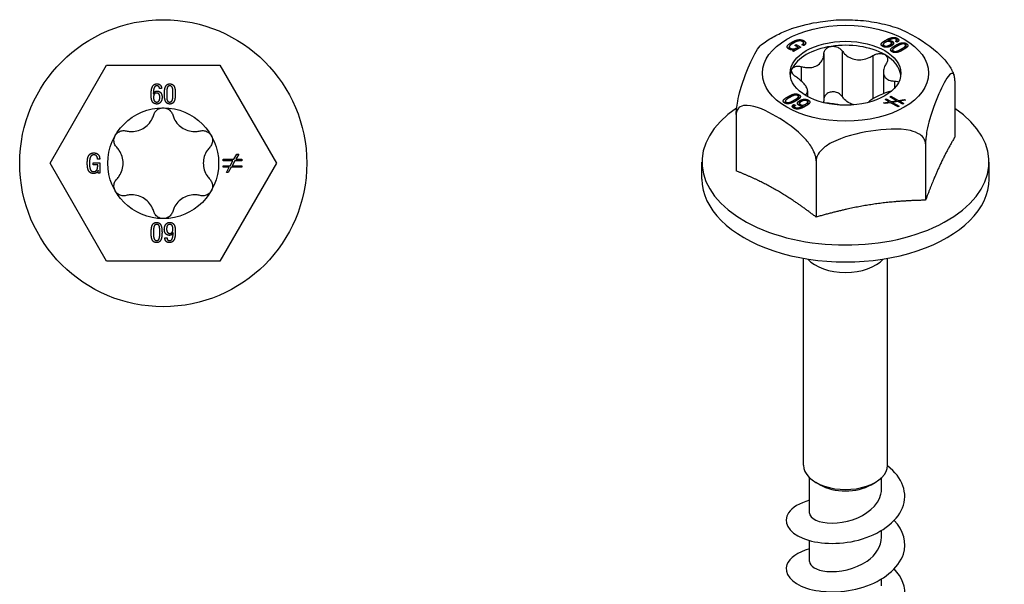
# Model space of a CAD drawing. Units: millimetres. Extents: x -14 to 42, y -137 to 7.
# Drawn here: x -7 to 42, y -108 to -80 of the extents above; entities that cross this region are included whole.
import ezdxf

# ---------------------------------------------------------------- set-up
doc = ezdxf.new("R2010")
doc.units = ezdxf.units.MM

# ---------------------------------------------------------------- blocks, each defined once
blk = doc.blocks.new('SSH60x60-Top')
at = {"layer": ''}
for p, q in [((-5.716, 0), (-2.858, 4.95)), ((-2.858, 4.95), (2.858, 4.95)), ((2.858, 4.95), (5.716, 0)), ((-0.5, 3.522), (-0.498, 3.522)), ((-0.08, 3.771), (-0.193, 3.771)), ((-2.858, -4.95), (-5.716, 0)), ((-3.531, 0.015), (-3.198, 0.015)), ((-3.531, -0.085), (-3.531, 0.015)), ((-3.207, 0.211), (-3.32, 0.211)), ((-3.198, 0.015), (-3.198, -0.506)), ((5.716, 0), (2.858, -4.95)), ((3.035, 0.122), (3.035, 0.207)), ((3.035, 0.207), (3.568, 0.207)), ((3.521, 0.122), (3.035, 0.122)), ((3.382, -0.124), (3.521, 0.122)), ((3.619, 0.122), (3.483, -0.124)), ((3.568, 0.207), (3.714, 0.465)), ((3.964, 0.122), (3.619, 0.122)), ((3.812, 0.465), (3.667, 0.207)), ((3.667, 0.207), (3.964, 0.207)), ((3.714, 0.465), (3.812, 0.465)), ((3.964, 0.207), (3.964, 0.122)), ((-3.308, -0.085), (-3.531, -0.085)), ((-3.283, -0.35), (-3.286, -0.35)), ((-3.283, -0.506), (-3.283, -0.35)), ((3.035, -0.208), (3.035, -0.124)), ((3.035, -0.124), (3.382, -0.124)), ((3.334, -0.208), (3.035, -0.208)), ((3.19, -0.465), (3.334, -0.208)), ((3.288, -0.465), (3.19, -0.465)), ((3.433, -0.208), (3.288, -0.465)), ((3.964, -0.208), (3.433, -0.208)), ((3.483, -0.124), (3.964, -0.124)), ((3.964, -0.124), (3.964, -0.208)), ((-3.198, -0.506), (-3.283, -0.506)), ((0.08, -3.771), (0.193, -3.771)), ((0.5, -3.522), (0.498, -3.522)), ((2.858, -4.95), (-2.858, -4.95))]:
    blk.add_line(p, q, dxfattribs=at)
for radius in [7.25, 2.8]:
    blk.add_circle((0, 0), radius, dxfattribs=at)
for points in [[(-0.609, 3.454), (-0.61, 3.534), (-0.596, 3.724), (-0.542, 3.896), (-0.421, 4.008), (-0.313, 4.01)], [(-0.313, 4.01), (-0.202, 4.008), (-0.083, 3.881), (-0.08, 3.771)], [(0.061, 3.502), (0.061, 3.573), (0.074, 3.746), (0.126, 3.905), (0.236, 4.008), (0.333, 4.01)], [(0.333, 4.01), (0.437, 4.008), (0.55, 3.907), (0.598, 3.749), (0.607, 3.575), (0.606, 3.502)], [(-0.327, 3.91), (-0.39, 3.908), (-0.46, 3.82), (-0.491, 3.691), (-0.499, 3.564), (-0.5, 3.522)], [(-0.498, 3.522), (-0.467, 3.586), (-0.369, 3.644), (-0.314, 3.644)], [(-0.333, 3.544), (-0.397, 3.544), (-0.464, 3.482), (-0.487, 3.39), (-0.487, 3.343)], [(-0.171, 3.332), (-0.17, 3.388), (-0.199, 3.484), (-0.269, 3.544), (-0.333, 3.544)], [(-0.193, 3.771), (-0.192, 3.84), (-0.256, 3.91), (-0.327, 3.91)], [(-0.314, 3.644), (-0.224, 3.643), (-0.111, 3.559), (-0.056, 3.421), (-0.056, 3.339)], [(0.333, 2.99), (0.234, 2.992), (0.123, 3.098), (0.073, 3.261), (0.061, 3.434), (0.061, 3.502)], [(0.333, 3.91), (0.281, 3.912), (0.218, 3.853), (0.186, 3.755), (0.175, 3.644), (0.175, 3.548), (0.176, 3.519)], [(0.176, 3.519), (0.175, 3.446), (0.174, 3.297), (0.197, 3.169), (0.265, 3.091), (0.333, 3.09)], [(0.492, 3.519), (0.492, 3.573), (0.49, 3.703), (0.465, 3.824), (0.397, 3.904), (0.333, 3.91)], [(0.333, 3.09), (0.395, 3.091), (0.461, 3.169), (0.487, 3.297), (0.492, 3.446), (0.492, 3.519)], [(0.606, 3.502), (0.607, 3.415), (0.593, 3.237), (0.542, 3.085), (0.43, 2.992), (0.333, 2.99)], [(-0.322, 2.99), (-0.421, 2.992), (-0.538, 3.076), (-0.594, 3.213), (-0.61, 3.376), (-0.609, 3.454)], [(-0.487, 3.343), (-0.491, 3.203), (-0.401, 3.088), (-0.324, 3.09)], [(-0.324, 3.09), (-0.26, 3.092), (-0.193, 3.169), (-0.17, 3.28), (-0.171, 3.332)], [(-0.056, 3.339), (-0.057, 3.232), (-0.126, 3.075), (-0.245, 2.991), (-0.322, 2.99)], [(-3.835, 0.009), (-3.836, 0.098), (-3.813, 0.278), (-3.744, 0.429), (-3.613, 0.521), (-3.504, 0.522)], [(-3.504, 0.522), (-3.361, 0.521), (-3.207, 0.354), (-3.207, 0.211)], [(-3.516, -0.522), (-3.626, -0.521), (-3.755, -0.424), (-3.818, -0.266), (-3.836, -0.081), (-3.835, 0.009)], [(-3.5, 0.422), (-3.58, 0.422), (-3.672, 0.343), (-3.713, 0.215), (-3.722, 0.07), (-3.721, 0.005)], [(-3.721, 0.005), (-3.722, -0.054), (-3.716, -0.196), (-3.684, -0.328), (-3.605, -0.417), (-3.531, -0.422)], [(-3.32, 0.211), (-3.32, 0.305), (-3.405, 0.419), (-3.5, 0.422)], [(-3.531, -0.422), (-3.455, -0.425), (-3.364, -0.366), (-3.32, -0.266), (-3.308, -0.145), (-3.308, -0.085)], [(-3.286, -0.35), (-3.309, -0.435), (-3.431, -0.522), (-3.516, -0.522)], [(-0.606, -3.502), (-0.607, -3.415), (-0.593, -3.237), (-0.542, -3.085), (-0.43, -2.992), (-0.333, -2.99)], [(-0.333, -3.09), (-0.395, -3.091), (-0.461, -3.169), (-0.487, -3.297), (-0.492, -3.446), (-0.492, -3.519)], [(-0.333, -2.99), (-0.234, -2.992), (-0.123, -3.098), (-0.073, -3.261), (-0.061, -3.434), (-0.061, -3.502)], [(-0.176, -3.519), (-0.175, -3.446), (-0.174, -3.297), (-0.197, -3.169), (-0.265, -3.091), (-0.333, -3.09)], [(0.056, -3.339), (0.057, -3.232), (0.126, -3.075), (0.245, -2.991), (0.322, -2.99)], [(0.314, -3.644), (0.224, -3.643), (0.111, -3.559), (0.056, -3.421), (0.056, -3.339)], [(0.324, -3.09), (0.26, -3.092), (0.193, -3.169), (0.17, -3.28), (0.171, -3.332)], [(0.171, -3.332), (0.17, -3.388), (0.199, -3.484), (0.269, -3.544), (0.333, -3.544)], [(0.609, -3.454), (0.61, -3.534), (0.596, -3.724), (0.542, -3.896), (0.421, -4.008), (0.313, -4.01)], [(0.322, -2.99), (0.421, -2.992), (0.538, -3.076), (0.594, -3.213), (0.61, -3.376), (0.609, -3.454)], [(0.487, -3.343), (0.491, -3.203), (0.401, -3.088), (0.324, -3.09)], [(0.333, -3.544), (0.397, -3.544), (0.464, -3.482), (0.487, -3.39), (0.487, -3.343)], [(-0.333, -4.01), (-0.437, -4.008), (-0.55, -3.907), (-0.598, -3.749), (-0.607, -3.575), (-0.606, -3.502)], [(-0.492, -3.519), (-0.492, -3.573), (-0.49, -3.703), (-0.465, -3.824), (-0.397, -3.904), (-0.333, -3.91)], [(-0.061, -3.502), (-0.061, -3.573), (-0.074, -3.746), (-0.126, -3.905), (-0.236, -4.008), (-0.333, -4.01)], [(-0.333, -3.91), (-0.281, -3.912), (-0.218, -3.853), (-0.186, -3.755), (-0.175, -3.644), (-0.175, -3.548), (-0.176, -3.519)], [(0.313, -4.01), (0.202, -4.008), (0.083, -3.881), (0.08, -3.771)], [(0.193, -3.771), (0.192, -3.84), (0.256, -3.91), (0.327, -3.91)], [(0.498, -3.522), (0.467, -3.586), (0.369, -3.644), (0.314, -3.644)], [(0.327, -3.91), (0.39, -3.908), (0.46, -3.82), (0.491, -3.691), (0.499, -3.564), (0.5, -3.522)]]:
    blk.add_open_spline(points, degree=2, dxfattribs=at)
for points, knots in [([(-0.479, 2.439), (-0.46, 2.503), (-0.429, 2.563), (-0.344, 2.669), (-0.284, 2.718), (-0.149, 2.783), (-0.073, 2.8), (0, 2.8)], [0.025092, 0.025092, 0.025092, 0.025092, 0.04509225, 0.04509225, 0.06684875, 0.06684875, 0.08860525, 0.08860525, 0.08860525, 0.08860525]), ([(0, 2.8), (0.073, 2.8), (0.149, 2.783), (0.284, 2.718), (0.344, 2.669), (0.429, 2.563), (0.46, 2.503), (0.479, 2.439)], [0.08860525, 0.08860525, 0.08860525, 0.08860525, 0.11036176, 0.11036176, 0.13211826, 0.13211826, 0.15211851, 0.15211851, 0.15211851, 0.15211851]), ([(-1.873, 1.634), (-1.802, 1.616), (-1.731, 1.605), (-1.557, 1.595), (-1.441, 1.603), (-1.216, 1.655), (-1.107, 1.699), (-0.918, 1.808), (-0.825, 1.881), (-0.667, 2.05), (-0.603, 2.146), (-0.525, 2.301), (-0.499, 2.369), (-0.479, 2.439)], [0.0495974, 0.0495974, 0.0495974, 0.0495974, 0.0711163, 0.0711163, 0.1037731, 0.1037731, 0.1364299, 0.1364299, 0.1690867, 0.1690867, 0.2017435, 0.2017435, 0.2232624, 0.2232624, 0.2232624, 0.2232624]), ([(0.479, 2.439), (0.499, 2.369), (0.525, 2.301), (0.603, 2.146), (0.667, 2.05), (0.825, 1.881), (0.918, 1.808), (1.107, 1.699), (1.216, 1.655), (1.441, 1.603), (1.557, 1.595), (1.731, 1.605), (1.802, 1.616), (1.873, 1.634)], [0.0495974, 0.0495974, 0.0495974, 0.0495974, 0.0711163, 0.0711163, 0.1037731, 0.1037731, 0.1364299, 0.1364299, 0.1690867, 0.1690867, 0.2017435, 0.2017435, 0.2232624, 0.2232624, 0.2232624, 0.2232624]), ([(-2.425, 1.4), (-2.389, 1.463), (-2.336, 1.52), (-2.211, 1.605), (-2.139, 1.632), (-2.006, 1.653), (-1.937, 1.65), (-1.873, 1.634)], [0.08860525, 0.08860525, 0.08860525, 0.08860525, 0.11036176, 0.11036176, 0.13211826, 0.13211826, 0.15211851, 0.15211851, 0.15211851, 0.15211851]), ([(1.873, 1.634), (1.937, 1.65), (2.006, 1.653), (2.139, 1.632), (2.211, 1.605), (2.336, 1.52), (2.389, 1.463), (2.425, 1.4)], [0.025092, 0.025092, 0.025092, 0.025092, 0.04509225, 0.04509225, 0.06684875, 0.06684875, 0.08860525, 0.08860525, 0.08860525, 0.08860525]), ([(-2.351, 0.805), (-2.398, 0.853), (-2.434, 0.911), (-2.483, 1.037), (-2.496, 1.113), (-2.485, 1.263), (-2.461, 1.337), (-2.425, 1.4)], [0.025092, 0.025092, 0.025092, 0.025092, 0.04509225, 0.04509225, 0.06684875, 0.06684875, 0.08860525, 0.08860525, 0.08860525, 0.08860525]), ([(2.425, 1.4), (2.461, 1.337), (2.485, 1.263), (2.496, 1.113), (2.483, 1.037), (2.434, 0.911), (2.398, 0.853), (2.351, 0.805)], [0.08860525, 0.08860525, 0.08860525, 0.08860525, 0.11036176, 0.11036176, 0.13211826, 0.13211826, 0.15211851, 0.15211851, 0.15211851, 0.15211851]), ([(-2.351, -0.805), (-2.3, -0.753), (-2.255, -0.696), (-2.159, -0.551), (-2.109, -0.447), (-2.041, -0.226), (-2.025, -0.109), (-2.025, 0.109), (-2.041, 0.226), (-2.109, 0.447), (-2.159, 0.551), (-2.255, 0.696), (-2.3, 0.753), (-2.351, 0.805)], [0.0495974, 0.0495974, 0.0495974, 0.0495974, 0.0711163, 0.0711163, 0.1037731, 0.1037731, 0.1364299, 0.1364299, 0.1690867, 0.1690867, 0.2017435, 0.2017435, 0.2232624, 0.2232624, 0.2232624, 0.2232624]), ([(2.351, 0.805), (2.3, 0.753), (2.255, 0.696), (2.159, 0.551), (2.109, 0.447), (2.041, 0.226), (2.025, 0.109), (2.025, -0.109), (2.041, -0.226), (2.109, -0.447), (2.159, -0.551), (2.255, -0.696), (2.3, -0.753), (2.351, -0.805)], [0.0495974, 0.0495974, 0.0495974, 0.0495974, 0.0711163, 0.0711163, 0.1037731, 0.1037731, 0.1364299, 0.1364299, 0.1690867, 0.1690867, 0.2017435, 0.2017435, 0.2232624, 0.2232624, 0.2232624, 0.2232624]), ([(-2.425, -1.4), (-2.461, -1.337), (-2.485, -1.263), (-2.496, -1.113), (-2.483, -1.037), (-2.434, -0.911), (-2.398, -0.853), (-2.351, -0.805)], [0.08860525, 0.08860525, 0.08860525, 0.08860525, 0.11036176, 0.11036176, 0.13211826, 0.13211826, 0.15211851, 0.15211851, 0.15211851, 0.15211851]), ([(2.351, -0.805), (2.398, -0.853), (2.434, -0.911), (2.483, -1.037), (2.496, -1.113), (2.485, -1.263), (2.461, -1.337), (2.425, -1.4)], [0.025092, 0.025092, 0.025092, 0.025092, 0.04509225, 0.04509225, 0.06684875, 0.06684875, 0.08860525, 0.08860525, 0.08860525, 0.08860525]), ([(-1.873, -1.634), (-1.937, -1.65), (-2.006, -1.653), (-2.139, -1.632), (-2.211, -1.605), (-2.336, -1.52), (-2.389, -1.463), (-2.425, -1.4)], [0.025092, 0.025092, 0.025092, 0.025092, 0.04509225, 0.04509225, 0.06684875, 0.06684875, 0.08860525, 0.08860525, 0.08860525, 0.08860525]), ([(2.425, -1.4), (2.389, -1.463), (2.336, -1.52), (2.211, -1.605), (2.139, -1.632), (2.006, -1.653), (1.937, -1.65), (1.873, -1.634)], [0.08860525, 0.08860525, 0.08860525, 0.08860525, 0.11036176, 0.11036176, 0.13211826, 0.13211826, 0.15211851, 0.15211851, 0.15211851, 0.15211851]), ([(-0.479, -2.439), (-0.499, -2.369), (-0.525, -2.301), (-0.603, -2.146), (-0.667, -2.05), (-0.825, -1.881), (-0.918, -1.808), (-1.107, -1.699), (-1.216, -1.655), (-1.441, -1.603), (-1.557, -1.595), (-1.731, -1.605), (-1.802, -1.616), (-1.873, -1.634)], [0.0495974, 0.0495974, 0.0495974, 0.0495974, 0.0711163, 0.0711163, 0.1037731, 0.1037731, 0.1364299, 0.1364299, 0.1690867, 0.1690867, 0.2017435, 0.2017435, 0.2232624, 0.2232624, 0.2232624, 0.2232624]), ([(1.873, -1.634), (1.802, -1.616), (1.731, -1.605), (1.557, -1.595), (1.441, -1.603), (1.216, -1.655), (1.107, -1.699), (0.918, -1.808), (0.825, -1.881), (0.667, -2.05), (0.603, -2.146), (0.525, -2.301), (0.499, -2.369), (0.479, -2.439)], [0.0495974, 0.0495974, 0.0495974, 0.0495974, 0.0711163, 0.0711163, 0.1037731, 0.1037731, 0.1364299, 0.1364299, 0.1690867, 0.1690867, 0.2017435, 0.2017435, 0.2232624, 0.2232624, 0.2232624, 0.2232624]), ([(0, -2.8), (-0.073, -2.8), (-0.149, -2.783), (-0.284, -2.718), (-0.344, -2.669), (-0.429, -2.563), (-0.46, -2.503), (-0.479, -2.439)], [0.08860525, 0.08860525, 0.08860525, 0.08860525, 0.11036176, 0.11036176, 0.13211826, 0.13211826, 0.15211851, 0.15211851, 0.15211851, 0.15211851]), ([(0.479, -2.439), (0.46, -2.503), (0.429, -2.563), (0.344, -2.669), (0.284, -2.718), (0.149, -2.783), (0.073, -2.8), (0, -2.8)], [0.025092, 0.025092, 0.025092, 0.025092, 0.04509225, 0.04509225, 0.06684875, 0.06684875, 0.08860525, 0.08860525, 0.08860525, 0.08860525])]:
    blk.add_open_spline(points, degree=3, knots=knots, dxfattribs=at)
blk = doc.blocks.new('SSH60x60-ISO')
at = {"layer": ''}
for p, q in [((2.614, 28.745), (2.614, 28.936)), ((-2.841, 28.385), (-2.841, 28.502)), ((-2.795, 28.366), (-2.795, 28.44)), ((-2.706, 28.645), (-2.706, 28.74)), ((-2.679, 28.304), (-2.569, 28.368)), ((-2.25, 28.482), (-2.619, 28.27)), ((-2.569, 28.368), (-2.571, 28.369)), ((-2.569, 28.298), (-2.569, 28.368)), ((-2.557, 28.578), (-2.486, 28.618)), ((-2.399, 28.487), (-2.557, 28.578)), ((-2.486, 28.618), (-2.25, 28.482)), ((-2.486, 28.537), (-2.486, 28.618)), ((-2.399, 28.396), (-2.399, 28.487)), ((-2.118, 28.566), (-2.198, 28.612)), ((-2.12, 28.567), (-2.12, 28.702)), ((-2.109, 28.607), (-2.109, 28.815)), ((1.908, 28.512), (1.908, 28.626)), ((1.956, 28.495), (1.956, 28.565)), ((2.011, 28.73), (2.011, 28.83)), ((2.136, 28.813), (2.138, 28.812)), ((2.136, 28.778), (2.136, 28.813)), ((2.138, 28.778), (2.138, 28.812)), ((2.235, 28.517), (2.235, 28.601)), ((2.32, 28.556), (2.32, 28.693)), ((2.355, 28.579), (2.355, 28.787)), ((2.376, 28.242), (2.376, 28.35)), ((2.519, 28.482), (2.519, 28.575)), ((2.61, 28.743), (2.53, 28.789)), ((2.582, 28.759), (2.582, 28.846)), ((2.836, 28.314), (2.836, 28.407)), ((3.037, 28.434), (3.037, 28.578)), ((3.071, 28.464), (3.071, 28.672)), ((-2.619, 28.27), (-2.679, 28.304)), ((-1.093, 28.161), (-1.093, 25.855)), ((-0.169, 28.304), (-0.169, 25.998)), ((1.386, 28.064), (1.386, 25.882)), ((2.421, 28.225), (2.421, 28.296)), ((-2.232, 27.504), (-2.232, 26.78)), ((1.917, 27.23), (1.917, 26.138)), ((2.479, 26.775), (2.479, 26.419)), ((5.521, 26.787), (5.521, 23.943)), ((-2.905, 25.895), (-2.905, 25.989)), ((-2.376, 25.859), (-2.376, 25.991)), ((-2.35, 25.881), (-2.35, 26.086)), ((-1.917, 26.279), (-1.917, 25.992)), ((1.999, 25.847), (2.059, 25.881)), ((2.059, 25.812), (2.059, 25.881)), ((2.059, 25.881), (2.304, 25.74)), ((2.233, 25.982), (2.292, 26.016)), ((2.576, 25.783), (2.233, 25.982)), ((2.292, 25.947), (2.292, 26.016)), ((2.292, 26.016), (2.67, 25.798)), ((-3.037, 25.653), (-3.037, 25.763)), ((-3, 25.64), (-3, 25.711)), ((-2.613, 25.715), (-2.613, 25.806)), ((-2.61, 25.598), (-2.53, 25.552)), ((-2.61, 25.404), (-2.61, 25.598)), ((-2.582, 25.389), (-2.582, 25.495)), ((-2.534, 25.372), (-2.534, 25.441)), ((-2.321, 25.577), (-2.321, 25.784)), ((-2.32, 25.539), (-2.32, 25.648)), ((-2.271, 25.526), (-2.271, 25.588)), ((-2.136, 25.529), (-2.138, 25.53)), ((-2.136, 25.444), (-2.136, 25.529)), ((-2.019, 25.507), (-2.019, 25.607)), ((-1.908, 25.577), (-1.908, 25.716)), ((-1.886, 25.611), (-1.886, 25.819)), ((1.927, 25.679), (2.21, 25.725)), ((1.996, 25.639), (1.927, 25.679)), ((2.28, 25.684), (1.996, 25.639)), ((2.21, 25.725), (1.999, 25.847)), ((2.21, 25.673), (2.21, 25.725)), ((2.656, 25.467), (2.28, 25.684)), ((2.304, 25.74), (2.576, 25.783)), ((2.304, 25.671), (2.304, 25.74)), ((2.646, 25.743), (2.375, 25.698)), ((2.375, 25.629), (2.375, 25.698)), ((2.375, 25.698), (2.716, 25.502)), ((2.576, 25.732), (2.576, 25.783)), ((2.89, 25.602), (2.646, 25.743)), ((2.716, 25.502), (2.656, 25.467)), ((2.67, 25.798), (2.955, 25.844)), ((2.67, 25.729), (2.67, 25.798)), ((3.024, 25.804), (2.739, 25.758)), ((2.739, 25.689), (2.739, 25.758)), ((2.739, 25.758), (2.949, 25.637)), ((2.949, 25.637), (2.89, 25.602)), ((2.955, 25.793), (2.955, 25.844)), ((2.955, 25.844), (3.024, 25.804)), ((-5.521, 25.079), (-5.521, 22.235)), ((4.042, 23.6), (4.042, 20.756)), ((-7.25, 21.823), (-7.25, 22.682)), ((-1.479, 22.746), (-1.479, 19.902)), ((7.25, 21.823), (7.25, 22.682)), ((-2.125, 7.371), (-2.125, 17.821)), ((2.125, 7.371), (2.125, 17.821)), ((-1.825, 4.956), (-1.825, 6.742)), ((-1.29, 6.381), (-1.503, 6.503)), ((1.29, 6.381), (1.503, 6.503)), ((1.825, 6.181), (1.825, 6.742)), ((1.825, 3.732), (1.825, 4.076)), ((-1.825, 2.507), (-1.825, 3.566)), ((1.825, 1.282), (1.825, 1.626))]:
    blk.add_line(p, q, dxfattribs=at)
for major_axis in [(4.2, 0), (2.8, 0)]:
    blk.add_ellipse((0, 27.171), major_axis=major_axis, ratio=0.57735, dxfattribs=at)
for centre, major_axis, start_param, end_param in [((0, 26.967), (-2.8, 0), 4.974188, 6.021386), ((0, 26.967), (-2.8, 0), 3.926991, 4.974188), ((0, 26.967), (2.8, 0), 0.063177, 0.785398), ((0, 26.967), (-2.8, 0), 6.021386, 6.220009), ((0, 22.682), (-7.25, 0), 5.573526, 10.129922), ((0, 21.823), (-7.25, 0), 0, 3.141593), ((0, 18.334), (2.125, 0), 3.607347, 5.817431), ((0, 7.371), (-2.125, 0), 0, 3.141593), ((0, 7.126), (1.825, 0), 3.926991, 5.497787)]:
    blk.add_ellipse(centre, major_axis=major_axis, ratio=0.57735, start_param=start_param, end_param=end_param, dxfattribs=at)
for points, knots in [([(-2.72, 29.424), (-2.25, 29.592), (-1.734, 29.699), (-1.281, 29.769), (-0.94, 29.822), (-0.563, 29.865), (-0.197, 29.873)], [-0.1408003, -0.1408003, -0.1408003, -0.1408003, 0, 0, 0, 0.1060526, 0.1060526, 0.1060526, 0.1060526]), ([(-0.197, 29.871), (-0.014, 29.876), (0.17, 29.874), (0.537, 29.859), (0.72, 29.846), (1.084, 29.808), (1.265, 29.783), (1.622, 29.723), (1.799, 29.686), (2.148, 29.602), (2.32, 29.554), (2.489, 29.5)], [3.8880942, 3.8880942, 3.8880942, 3.8880942, 3.9967153, 3.9967153, 4.1053365, 4.1053365, 4.2139576, 4.2139576, 4.3225787, 4.3225787, 4.4311998, 4.4311998, 4.4311998, 4.4311998]), ([(-4.255, 28.611), (-4.164, 28.681), (-4.07, 28.747), (-3.877, 28.872), (-3.779, 28.932), (-3.577, 29.046), (-3.474, 29.099), (-3.265, 29.201), (-3.158, 29.25), (-2.941, 29.34), (-2.831, 29.383), (-2.719, 29.423)], [3.0074849, 3.0074849, 3.0074849, 3.0074849, 3.0805888, 3.0805888, 3.1536927, 3.1536927, 3.2267966, 3.2267966, 3.2999004, 3.2999004, 3.3730043, 3.3730043, 3.3730043, 3.3730043]), ([(2.489, 29.502), (2.821, 29.396), (3.182, 29.213), (3.5, 29.029), (3.974, 28.756), (4.54, 28.374), (5.09, 27.76), (5.225, 27.583), (5.329, 27.401), (5.34, 27.381), (5.35, 27.362)], [-0.1351105, -0.1351105, -0.1351105, -0.1351105, 0, 0, 0, 0.2009092, 0.2009092, 0.2574563, 0.2574563, 0.2638795, 0.2638795, 0.2638795, 0.2638795]), ([(-5.521, 25.079), (-5.521, 25.161), (-5.514, 25.271), (-5.492, 25.487), (-5.469, 25.634), (-5.413, 25.937), (-5.363, 26.143), (-5.162, 26.873), (-4.955, 27.375), (-4.781, 27.748), (-4.612, 28.112), (-4.411, 28.494), (-4.255, 28.611)], [-0.3245224, -0.3245224, -0.3245224, -0.3245224, -0.2945069, -0.2945069, -0.2574563, -0.2574563, -0.2009092, -0.2009092, 0, 0, 0, 0.1959473, 0.1959473, 0.1959473, 0.1959473]), ([(-1.093, 28.161), (-1.092, 28.218), (-1.077, 28.272), (-1.023, 28.371), (-0.978, 28.419), (-0.864, 28.492), (-0.795, 28.517), (-0.725, 28.528)], [0.025092, 0.025092, 0.025092, 0.025092, 0.04509225, 0.04509225, 0.06684875, 0.06684875, 0.08860525, 0.08860525, 0.08860525, 0.08860525]), ([(-0.725, 28.528), (-0.655, 28.539), (-0.577, 28.537), (-0.429, 28.504), (-0.359, 28.474), (-0.25, 28.4), (-0.203, 28.355), (-0.169, 28.304)], [0.08860525, 0.08860525, 0.08860525, 0.08860525, 0.11036176, 0.11036176, 0.13211826, 0.13211826, 0.15211851, 0.15211851, 0.15211851, 0.15211851]), ([(-2.232, 27.504), (-2.159, 27.486), (-2.087, 27.472), (-1.916, 27.453), (-1.807, 27.453), (-1.603, 27.485), (-1.509, 27.519), (-1.355, 27.607), (-1.284, 27.67), (-1.175, 27.818), (-1.137, 27.903), (-1.103, 28.041), (-1.095, 28.1), (-1.093, 28.161)], [0.0495974, 0.0495974, 0.0495974, 0.0495974, 0.0711163, 0.0711163, 0.1037731, 0.1037731, 0.1364299, 0.1364299, 0.1690867, 0.1690867, 0.2017435, 0.2017435, 0.2232624, 0.2232624, 0.2232624, 0.2232624]), ([(-0.169, 28.304), (-0.132, 28.249), (-0.089, 28.198), (0.027, 28.083), (0.114, 28.017), (0.31, 27.916), (0.419, 27.882), (0.629, 27.849), (0.746, 27.849), (0.977, 27.883), (1.091, 27.918), (1.256, 27.99), (1.322, 28.024), (1.386, 28.064)], [0.0495974, 0.0495974, 0.0495974, 0.0495974, 0.0711163, 0.0711163, 0.1037731, 0.1037731, 0.1364299, 0.1364299, 0.1690867, 0.1690867, 0.2017435, 0.2017435, 0.2232624, 0.2232624, 0.2232624, 0.2232624]), ([(1.386, 28.064), (1.444, 28.1), (1.51, 28.128), (1.644, 28.164), (1.721, 28.172), (1.863, 28.159), (1.929, 28.139), (1.98, 28.11)], [0.025092, 0.025092, 0.025092, 0.025092, 0.04509225, 0.04509225, 0.06684875, 0.06684875, 0.08860525, 0.08860525, 0.08860525, 0.08860525]), ([(1.98, 28.11), (2.031, 28.08), (2.073, 28.038), (2.123, 27.94), (2.13, 27.883), (2.116, 27.778), (2.095, 27.724), (2.063, 27.673)], [0.08860525, 0.08860525, 0.08860525, 0.08860525, 0.11036176, 0.11036176, 0.13211826, 0.13211826, 0.15211851, 0.15211851, 0.15211851, 0.15211851]), ([(-2.479, 26.97), (-2.537, 27.008), (-2.587, 27.051), (-2.667, 27.141), (-2.699, 27.194), (-2.727, 27.295), (-2.723, 27.345), (-2.705, 27.385)], [0.025092, 0.025092, 0.025092, 0.025092, 0.04509225, 0.04509225, 0.06684875, 0.06684875, 0.08860525, 0.08860525, 0.08860525, 0.08860525]), ([(-2.705, 27.385), (-2.686, 27.425), (-2.65, 27.461), (-2.551, 27.511), (-2.489, 27.525), (-2.365, 27.529), (-2.298, 27.521), (-2.232, 27.504)], [0.08860525, 0.08860525, 0.08860525, 0.08860525, 0.11036176, 0.11036176, 0.13211826, 0.13211826, 0.15211851, 0.15211851, 0.15211851, 0.15211851]), ([(2.063, 27.673), (2.027, 27.617), (1.998, 27.561), (1.943, 27.426), (1.921, 27.339), (1.913, 27.175), (1.928, 27.1), (1.984, 26.978), (2.03, 26.923), (2.152, 26.84), (2.228, 26.812), (2.359, 26.785), (2.417, 26.778), (2.479, 26.775)], [0.0495974, 0.0495974, 0.0495974, 0.0495974, 0.0711163, 0.0711163, 0.1037731, 0.1037731, 0.1364299, 0.1364299, 0.1690867, 0.1690867, 0.2017435, 0.2017435, 0.2232624, 0.2232624, 0.2232624, 0.2232624]), ([(5.351, 27.362), (5.36, 27.344), (5.369, 27.326), (5.387, 27.291), (5.396, 27.273), (5.414, 27.237), (5.423, 27.218), (5.44, 27.182), (5.448, 27.164), (5.464, 27.127), (5.472, 27.108), (5.48, 27.09)], [5.19870322, 5.19870322, 5.19870322, 5.19870322, 5.2110251, 5.2110251, 5.22334698, 5.22334698, 5.23566886, 5.23566886, 5.24799074, 5.24799074, 5.26031262, 5.26031262, 5.26031262, 5.26031262]), ([(-2.059, 26.075), (-2.025, 26.092), (-1.998, 26.111), (-1.943, 26.166), (-1.921, 26.21), (-1.913, 26.313), (-1.928, 26.373), (-1.984, 26.494), (-2.03, 26.565), (-2.152, 26.708), (-2.228, 26.781), (-2.359, 26.887), (-2.417, 26.93), (-2.479, 26.97)], [0.0504451, 0.0504451, 0.0504451, 0.0504451, 0.0711163, 0.0711163, 0.1037731, 0.1037731, 0.1364299, 0.1364299, 0.1690867, 0.1690867, 0.2017435, 0.2017435, 0.2232624, 0.2232624, 0.2232624, 0.2232624]), ([(5.521, 26.787), (5.521, 26.869), (5.514, 26.951), (5.492, 27.07), (5.469, 27.12), (5.413, 27.178), (5.363, 27.17), (5.162, 27.034), (4.955, 26.642), (4.781, 26.269), (4.608, 25.895), (4.401, 25.394), (4.2, 24.663), (4.15, 24.458), (4.093, 24.154), (4.071, 24.008), (4.048, 23.791), (4.042, 23.681), (4.042, 23.6)], [-0.3245224, -0.3245224, -0.3245224, -0.3245224, -0.2945069, -0.2945069, -0.2574563, -0.2574563, -0.2009092, -0.2009092, 0, 0, 0, 0.2009092, 0.2009092, 0.2574563, 0.2574563, 0.2945069, 0.2945069, 0.3245224, 0.3245224, 0.3245224, 0.3245224]), ([(2.479, 26.775), (2.537, 26.773), (2.587, 26.763), (2.648, 26.736), (2.667, 26.723), (2.683, 26.708)], [0.025092, 0.025092, 0.025092, 0.025092, 0.04509225, 0.04509225, 0.05678573, 0.05678573, 0.05678573, 0.05678573]), ([(-0.725, 26.221), (-0.795, 26.211), (-0.864, 26.186), (-0.978, 26.113), (-1.023, 26.064), (-1.077, 25.966), (-1.092, 25.911), (-1.093, 25.855)], [0.22141105, 0.22141105, 0.22141105, 0.22141105, 0.24316756, 0.24316756, 0.26492406, 0.26492406, 0.28492431, 0.28492431, 0.28492431, 0.28492431]), ([(-0.169, 25.998), (-0.203, 26.049), (-0.25, 26.094), (-0.359, 26.167), (-0.429, 26.198), (-0.577, 26.23), (-0.655, 26.232), (-0.725, 26.221)], [0.15789779, 0.15789779, 0.15789779, 0.15789779, 0.17789805, 0.17789805, 0.19965455, 0.19965455, 0.22141105, 0.22141105, 0.22141105, 0.22141105]), ([(0.444, 25.575), (0.365, 25.594), (0.285, 25.622), (0.114, 25.71), (0.027, 25.776), (-0.089, 25.891), (-0.132, 25.942), (-0.169, 25.998)], [0.59386698, 0.59386698, 0.59386698, 0.59386698, 0.6182839, 0.6182839, 0.65094069, 0.65094069, 0.67245962, 0.67245962, 0.67245962, 0.67245962]), ([(2.232, 26.242), (2.159, 26.222), (2.087, 26.199), (1.916, 26.14), (1.807, 26.096), (1.603, 26.003), (1.509, 25.954), (1.355, 25.865), (1.284, 25.818), (1.195, 25.747), (1.167, 25.721), (1.146, 25.696)], [0.0495974, 0.0495974, 0.0495974, 0.0495974, 0.0711163, 0.0711163, 0.1037731, 0.1037731, 0.1364299, 0.1364299, 0.1690867, 0.1690867, 0.1897099, 0.1897099, 0.1897099, 0.1897099]), ([(-1.479, 22.746), (-1.479, 22.827), (-1.497, 22.933), (-1.559, 23.137), (-1.62, 23.271), (-1.776, 23.541), (-1.911, 23.718), (-2.46, 24.332), (-3.027, 24.714), (-3.5, 24.988), (-3.974, 25.261), (-4.54, 25.533), (-5.09, 25.553), (-5.225, 25.532), (-5.38, 25.441), (-5.441, 25.379), (-5.503, 25.246), (-5.521, 25.161), (-5.521, 25.079)], [-0.3245224, -0.3245224, -0.3245224, -0.3245224, -0.2945069, -0.2945069, -0.2574563, -0.2574563, -0.2009092, -0.2009092, 0, 0, 0, 0.2009092, 0.2009092, 0.2574563, 0.2574563, 0.2945069, 0.2945069, 0.3245224, 0.3245224, 0.3245224, 0.3245224]), ([(-0.259, 25.561), (-0.344, 25.578), (-0.435, 25.593), (-0.629, 25.623), (-0.746, 25.639), (-0.922, 25.659), (-0.981, 25.665), (-1.038, 25.669)], [0.10885939, 0.10885939, 0.10885939, 0.10885939, 0.13642991, 0.13642991, 0.1690867, 0.1690867, 0.18598399, 0.18598399, 0.18598399, 0.18598399]), ([(4.042, 23.6), (4.042, 23.681), (4.017, 23.773), (3.933, 23.928), (3.849, 24.014), (3.637, 24.161), (3.452, 24.232), (2.702, 24.413), (1.928, 24.348), (1.281, 24.248), (0.634, 24.148), (-0.139, 23.973), (-0.89, 23.56), (-1.075, 23.433), (-1.287, 23.219), (-1.371, 23.108), (-1.455, 22.927), (-1.479, 22.827), (-1.479, 22.746)], [-0.3245224, -0.3245224, -0.3245224, -0.3245224, -0.2945069, -0.2945069, -0.2574563, -0.2574563, -0.2009092, -0.2009092, 0, 0, 0, 0.2009092, 0.2009092, 0.2574563, 0.2574563, 0.2945069, 0.2945069, 0.3245224, 0.3245224, 0.3245224, 0.3245224]), ([(-1.82, 5.597), (-2.317, 5.457), (-2.698, 5.229), (-2.877, 4.963), (-3.176, 4.516), (-2.893, 3.983), (-2.162, 3.681), (-1.451, 3.388), (-0.342, 3.329), (0.659, 3.592), (1.701, 3.867), (2.585, 4.486), (2.882, 5.216), (3.178, 5.946), (2.877, 6.763), (2.124, 7.337)], [64.27121, 64.27121, 64.27121, 64.27121, 64.900218, 64.900218, 64.900218, 65.953923, 65.953923, 65.953923, 66.980446, 66.980446, 66.980446, 68.047742, 68.047742, 68.047742, 69.113683, 69.113683, 69.113683, 69.113683]), ([(-1.816, 4.956), (-1.816, 4.823), (-1.711, 4.689), (-1.502, 4.593), (-1.099, 4.408), (-0.336, 4.381), (0.359, 4.613), (1.062, 4.847), (1.652, 5.342), (1.791, 5.902), (1.813, 5.994), (1.824, 6.088), (1.823, 6.181)], [65.188048, 65.188048, 65.188048, 65.188048, 65.792341, 65.792341, 65.792341, 66.956622, 66.956622, 66.956622, 68.135189, 68.135189, 68.135189, 68.32964, 68.32964, 68.32964, 68.32964]), ([(-1.821, 3.149), (-2.412, 2.981), (-2.834, 2.686), (-2.958, 2.356), (-3.128, 1.908), (-2.74, 1.415), (-1.97, 1.161), (-1.201, 0.907), (-0.078, 0.903), (0.895, 1.211), (1.889, 1.526), (2.69, 2.161), (2.924, 2.883), (3.11, 3.46), (2.929, 4.078), (2.461, 4.583)], [57.988025, 57.988025, 57.988025, 57.988025, 58.738142, 58.738142, 58.738142, 59.759365, 59.759365, 59.759365, 60.778559, 60.778559, 60.778559, 61.820619, 61.820619, 61.820619, 62.653529, 62.653529, 62.653529, 62.653529]), ([(-1.824, 2.507), (-1.818, 2.282), (-1.48, 2.06), (-0.948, 2.006), (-0.333, 1.944), (0.507, 2.12), (1.086, 2.521), (1.542, 2.837), (1.815, 3.284), (1.821, 3.732)], [58.904862, 58.904862, 58.904862, 58.904862, 59.929628, 59.929628, 59.929628, 61.1129, 61.1129, 61.1129, 62.046455, 62.046455, 62.046455, 62.046455]), ([(-1.823, 0.701), (-2.492, 0.51), (-2.937, 0.153), (-2.993, -0.226), (-3.062, -0.69), (-2.549, -1.164), (-1.691, -1.367), (-0.837, -1.57), (0.329, -1.49), (1.267, -1.103), (2.202, -0.718), (2.878, -0.036), (2.984, 0.69), (3.057, 1.191), (2.859, 1.702), (2.458, 2.132)], [51.70484, 51.70484, 51.70484, 51.70484, 52.555147, 52.555147, 52.555147, 53.593489, 53.593489, 53.593489, 54.628358, 54.628358, 54.628358, 55.660011, 55.660011, 55.660011, 56.370344, 56.370344, 56.370344, 56.370344])]:
    blk.add_open_spline(points, degree=3, knots=knots, dxfattribs=at)
for points, degree in [([(-2.706, 28.74), (-2.644, 28.777), (-2.5, 28.841), (-2.344, 28.874), (-2.186, 28.858), (-2.109, 28.815)], 2), ([(2.011, 28.83), (2.067, 28.862), (2.211, 28.934), (2.372, 28.982), (2.537, 28.979), (2.614, 28.936)], 2), ([(2.534, 28.9), (2.488, 28.925), (2.376, 28.918), (2.263, 28.878), (2.167, 28.829), (2.136, 28.813)], 2), ([(2.53, 28.789), (2.579, 28.817), (2.584, 28.871), (2.534, 28.9)], 2), ([(2.614, 28.936), (2.692, 28.89), (2.685, 28.789), (2.61, 28.743)], 2), ([(-2.855, 28.393), (-2.932, 28.439), (-2.955, 28.531), (-2.887, 28.621), (-2.77, 28.704), (-2.706, 28.74)], 2), ([(-2.881, 28.41), (-2.87, 28.42), (-2.856, 28.432), (-2.839, 28.445)], 3), ([(-2.571, 28.369), (-2.648, 28.344), (-2.795, 28.358), (-2.855, 28.393)], 2), ([(-2.628, 28.692), (-2.67, 28.668), (-2.766, 28.608), (-2.837, 28.54), (-2.844, 28.472), (-2.795, 28.44)], 2), ([(-2.795, 28.44), (-2.743, 28.408), (-2.638, 28.394), (-2.536, 28.418), (-2.441, 28.462), (-2.399, 28.487)], 2), ([(-2.176, 28.772), (-2.233, 28.805), (-2.354, 28.81), (-2.473, 28.774), (-2.582, 28.719), (-2.628, 28.692)], 2), ([(-2.198, 28.612), (-2.132, 28.65), (-2.112, 28.732), (-2.176, 28.772)], 2), ([(-2.12, 28.613), (-2.116, 28.611), (-2.113, 28.609), (-2.109, 28.607)], 3), ([(-2.109, 28.815), (-2.008, 28.755), (-2.017, 28.624), (-2.118, 28.566)], 2), ([(-2.109, 28.607), (-2.099, 28.602), (-2.09, 28.596), (-2.082, 28.59)], 3), ([(1.886, 28.523), (1.817, 28.564), (1.795, 28.646), (1.852, 28.725), (1.956, 28.798), (2.011, 28.83)], 2), ([(1.875, 28.53), (1.885, 28.538), (1.896, 28.547), (1.909, 28.556)], 3), ([(2.321, 28.557), (2.245, 28.514), (2.086, 28.478), (1.941, 28.492), (1.886, 28.523)], 2), ([(2.019, 28.735), (1.918, 28.679), (1.9, 28.595), (1.956, 28.565)], 2), ([(1.956, 28.565), (2.002, 28.539), (2.104, 28.543), (2.199, 28.579), (2.235, 28.601)], 2), ([(2.271, 28.753), (2.225, 28.779), (2.134, 28.782), (2.053, 28.754), (2.019, 28.735)], 2), ([(2.138, 28.812), (2.205, 28.825), (2.316, 28.809), (2.355, 28.787)], 2), ([(2.235, 28.601), (2.275, 28.623), (2.323, 28.674), (2.316, 28.727), (2.271, 28.753)], 2), ([(2.35, 28.255), (2.281, 28.296), (2.277, 28.385), (2.357, 28.472), (2.471, 28.548), (2.519, 28.575)], 2), ([(2.32, 28.595), (2.333, 28.591), (2.344, 28.586), (2.355, 28.579)], 3), ([(2.355, 28.787), (2.417, 28.749), (2.438, 28.669), (2.379, 28.59), (2.321, 28.557)], 2), ([(2.905, 28.353), (2.844, 28.317), (2.708, 28.25), (2.564, 28.209), (2.42, 28.216), (2.35, 28.255)], 2), ([(2.355, 28.579), (2.355, 28.579), (2.355, 28.579), (2.355, 28.579)], 3), ([(2.613, 28.536), (2.56, 28.506), (2.454, 28.445), (2.38, 28.384), (2.373, 28.324), (2.421, 28.296)], 2), ([(2.421, 28.296), (2.465, 28.271), (2.567, 28.276), (2.676, 28.317), (2.785, 28.376), (2.836, 28.407)], 2), ([(2.519, 28.575), (2.57, 28.605), (2.701, 28.67), (2.85, 28.714), (3.002, 28.711), (3.071, 28.672)], 2), ([(3, 28.631), (2.965, 28.653), (2.878, 28.655), (2.786, 28.628), (2.701, 28.587), (2.632, 28.547), (2.613, 28.536)], 2), ([(2.836, 28.407), (2.875, 28.429), (2.965, 28.483), (3.032, 28.542), (3.042, 28.603), (3, 28.631)], 2), ([(3.071, 28.672), (3.143, 28.629), (3.152, 28.541), (3.074, 28.457), (2.957, 28.382), (2.905, 28.353)], 2), ([(3.037, 28.481), (3.049, 28.476), (3.061, 28.47), (3.071, 28.464)], 3), ([(3.071, 28.464), (3.072, 28.464), (3.073, 28.463), (3.074, 28.463)], 3), ([(2.351, 28.254), (2.359, 28.262), (2.368, 28.268), (2.376, 28.275)], 3), ([(-3.071, 25.67), (-3.143, 25.712), (-3.152, 25.8), (-3.074, 25.884), (-2.957, 25.959), (-2.905, 25.989)], 2), ([(-2.836, 25.935), (-2.875, 25.913), (-2.965, 25.859), (-3.032, 25.799), (-3.042, 25.739), (-3, 25.711)], 2), ([(-2.905, 25.989), (-2.844, 26.024), (-2.708, 26.091), (-2.564, 26.132), (-2.42, 26.125), (-2.35, 26.086)], 2), ([(-2.421, 26.045), (-2.465, 26.07), (-2.567, 26.065), (-2.676, 26.024), (-2.785, 25.965), (-2.836, 25.935)], 2), ([(-2.613, 25.806), (-2.56, 25.835), (-2.454, 25.896), (-2.38, 25.957), (-2.373, 26.017), (-2.421, 26.045)], 2), ([(-2.35, 26.086), (-2.281, 26.045), (-2.277, 25.956), (-2.357, 25.869), (-2.471, 25.794), (-2.519, 25.766)], 2), ([(-2.376, 25.892), (-2.367, 25.888), (-2.359, 25.884), (-2.351, 25.879)], 3), ([(2.328, 26.272), (2.296, 26.261), (2.264, 26.251), (2.232, 26.242)], 3), ([(-3.074, 25.671), (-3.062, 25.681), (-3.05, 25.69), (-3.037, 25.699)], 3), ([(-2.519, 25.766), (-2.57, 25.737), (-2.701, 25.672), (-2.85, 25.628), (-3.002, 25.631), (-3.071, 25.67)], 2), ([(-3, 25.711), (-2.965, 25.688), (-2.878, 25.687), (-2.786, 25.713), (-2.701, 25.754), (-2.632, 25.794), (-2.613, 25.806)], 2), ([(-2.614, 25.406), (-2.692, 25.452), (-2.685, 25.552), (-2.61, 25.598)], 2), ([(-2.011, 25.512), (-2.067, 25.479), (-2.211, 25.407), (-2.372, 25.359), (-2.537, 25.363), (-2.614, 25.406)], 2), ([(-2.53, 25.552), (-2.579, 25.525), (-2.584, 25.47), (-2.534, 25.441)], 2), ([(-2.534, 25.441), (-2.488, 25.416), (-2.376, 25.423), (-2.263, 25.463), (-2.167, 25.512), (-2.136, 25.529)], 2), ([(-2.355, 25.555), (-2.417, 25.592), (-2.438, 25.673), (-2.379, 25.751), (-2.321, 25.784)], 2), ([(-2.356, 25.555), (-2.346, 25.562), (-2.334, 25.569), (-2.321, 25.577)], 3), ([(-2.138, 25.53), (-2.205, 25.516), (-2.316, 25.532), (-2.355, 25.555)], 2), ([(-2.321, 25.784), (-2.245, 25.828), (-2.086, 25.864), (-1.941, 25.85), (-1.886, 25.819)], 2), ([(-2.321, 25.577), (-2.321, 25.577), (-2.32, 25.577), (-2.32, 25.578)], 3), ([(-2.235, 25.74), (-2.275, 25.718), (-2.323, 25.667), (-2.316, 25.614), (-2.271, 25.588)], 2), ([(-2.271, 25.588), (-2.225, 25.562), (-2.134, 25.56), (-2.053, 25.588), (-2.019, 25.607)], 2), ([(-1.956, 25.777), (-2.002, 25.802), (-2.104, 25.798), (-2.199, 25.762), (-2.235, 25.74)], 2), ([(-2.019, 25.607), (-1.918, 25.663), (-1.9, 25.746), (-1.956, 25.777)], 2), ([(-1.886, 25.819), (-1.817, 25.777), (-1.795, 25.695), (-1.852, 25.616), (-1.956, 25.543), (-2.011, 25.512)], 2), ([(-1.908, 25.622), (-1.9, 25.619), (-1.893, 25.615), (-1.886, 25.611)], 3), ([(-1.886, 25.611), (-1.882, 25.609), (-1.878, 25.606), (-1.874, 25.603)], 3), ([(-1.093, 25.855), (-1.095, 25.797), (-1.102, 25.74), (-1.114, 25.688)], 3)]:
    blk.add_open_spline(points, degree=degree, dxfattribs=at)
for points in [[(5.521, 23.943), (5.125, 23.292), (4.781, 22.553)], [(4.781, 22.553), (4.438, 21.813), (4.042, 20.756)], [(-3.5, 21.271), (-4.438, 21.813), (-5.521, 22.235)], [(-1.479, 19.902), (-2.562, 20.73), (-3.5, 21.271)], [(1.281, 20.532), (0, 20.334), (-1.479, 19.902)], [(4.042, 20.756), (2.562, 20.73), (1.281, 20.532)]]:
    blk.add_rational_spline(points, [1, 1.0379548493, 1], degree=2, dxfattribs=at)

msp = doc.modelspace()

# ---------------------------------------------------------------- block references
for name, p in [('SSH60x60-Top', (0, -87.215)), ('SSH60x60-ISO', (34.465, -109.841))]:
    msp.add_blockref(name, p)

doc.saveas('drawing.dxf')
